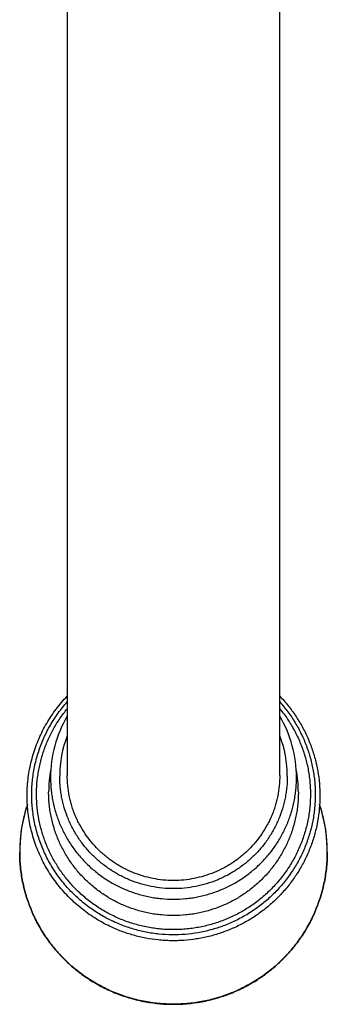
# Model space of a CAD drawing. Units: inches. Extents: x 8.6 to 13.5, y 2.2 to 12.8.
# Drawn here: x 8.9 to 10.6, y 2.2 to 7.5 of the extents above; entities that cross this region are included whole.
import ezdxf

# ---------------------------------------------------------------- set-up
doc = ezdxf.new("R2010")
doc.units = ezdxf.units.IN
doc.header["$LTSCALE"] = 1.21
doc.header["$MEASUREMENT"] = 0
doc.layers.get('0').update_dxf_attribs({"linetype": 'CONTINUOUS'})

msp = doc.modelspace()

# ---------------------------------------------------------------- linework, layer by layer
at = {"color": 7, "linetype": 'Continuous'}
for p, q in [((9.1926, 11.5488), (9.1926, 3.4329)), ((10.3321, 3.4329), (10.3321, 11.5487)), ((8.9375, 3.0222), (8.9375, 3.0219)), ((10.5871, 3.0219), (10.5871, 3.0222))]:
    msp.add_line(p, q, dxfattribs=at)
at = {"color": 9, "linetype": 'Continuous'}
for p, q in [((8.9376, 3.0219), (8.9376, 3.0222)), ((10.5871, 3.0222), (10.5871, 3.0219))]:
    msp.add_line(p, q, dxfattribs=at)
at = {"color": 7, "linetype": 'Continuous'}
for centre, radius, start, end in [((9.75, 3.4215), 0.6471, 149.4899, 179.9807), ((9.7747, 3.4215), 0.6471, 0.0193, 30.51), ((9.7451, 3.0218), 0.8076, 161.5463, 179.974), ((9.7795, 3.0218), 0.8076, 0.026, 18.4531)]:
    msp.add_arc(centre, radius, start, end, dxfattribs=at)
at = {"color": 9, "linetype": 'Continuous'}
for centre, radius, start, end in [((9.7491, 3.4291), 0.5971, 158.8576, 179.9933), ((9.7755, 3.4291), 0.5971, 0.0067, 21.1424), ((9.7472, 3.3434), 0.6544, 169.3238, 179.9992), ((9.7774, 3.3434), 0.6544, 0.0008, 10.6762), ((9.7459, 3.0217), 0.8084, 161.5557, 163.6871), ((9.7788, 3.0217), 0.8084, 16.3133, 18.4437), ((9.744, 3.0221), 0.8064, 165.1443, 179.9977), ((9.7454, 3.0218), 0.8079, 163.6872, 165.1478), ((9.7792, 3.0218), 0.8079, 14.8524, 16.3133), ((9.7807, 3.0221), 0.8064, 0.0023, 14.8559)]:
    msp.add_arc(centre, radius, start, end, dxfattribs=at)
at = {"color": 7, "linetype": 'Continuous'}
for points, knots in [([(9.4199, 2.6244), (9.4061, 2.631), (9.3789, 2.6451), (9.3394, 2.6685), (9.3013, 2.6941), (9.2648, 2.7219), (9.23, 2.7518), (9.1971, 2.7837), (9.1661, 2.8174), (9.1371, 2.8529), (9.1103, 2.89), (9.0857, 2.9285), (9.0635, 2.9685), (9.0437, 3.0096), (9.0263, 3.0519), (9.0115, 3.095), (8.9993, 3.139), (8.9896, 3.1836), (8.9827, 3.2287), (8.9784, 3.2741), (8.9769, 3.3196), (8.978, 3.3652), (8.9819, 3.4107), (8.9884, 3.4558), (8.9976, 3.5005), (9.0094, 3.5446), (9.0238, 3.5879), (9.0408, 3.6303), (9.0603, 3.6716), (9.0821, 3.7117), (9.1063, 3.7505), (9.1328, 3.7878), (9.1614, 3.8236), (9.1819, 3.8462), (9.1925, 3.8572)], [0, 0, 0, 0, 0.031416, 0.062817, 0.094201, 0.125567, 0.156914, 0.188244, 0.219554, 0.250846, 0.28212, 0.313377, 0.344618, 0.375843, 0.407055, 0.438254, 0.469443, 0.500624, 0.531797, 0.562967, 0.594134, 0.6253, 0.656469, 0.687642, 0.718821, 0.750009, 0.781206, 0.812416, 0.843639, 0.874877, 0.906132, 0.937403, 0.968692, 1, 1, 1, 1]), ([(10.3322, 3.8572), (10.34, 3.8491), (10.3553, 3.8324), (10.3771, 3.8065), (10.3977, 3.7796), (10.4236, 3.7426), (10.4529, 3.6944), (10.4779, 3.6438), (10.4952, 3.6021), (10.5067, 3.5704), (10.5169, 3.5382), (10.5285, 3.4947), (10.5395, 3.4394), (10.5467, 3.3722), (10.5481, 3.3047), (10.5435, 3.2373), (10.533, 3.1705), (10.5167, 3.1049), (10.4947, 3.0409), (10.4672, 2.9791), (10.4343, 2.9199), (10.3964, 2.8637), (10.3537, 2.811), (10.3065, 2.7622), (10.2553, 2.7176), (10.2003, 2.6776), (10.142, 2.6424), (10.0809, 2.6124), (10.0173, 2.5877), (9.9519, 2.5686), (9.885, 2.5552), (9.8285, 2.5488), (9.7831, 2.5467), (9.749, 2.5465), (9.7149, 2.5478), (9.6696, 2.5515), (9.6133, 2.5598), (9.558, 2.5728), (9.5146, 2.5861), (9.4824, 2.5974), (9.4508, 2.6101), (9.4302, 2.6195), (9.4199, 2.6244)], [0, 0, 0, 0, 0.015623, 0.031239, 0.046849, 0.062452, 0.093632, 0.124789, 0.140363, 0.155933, 0.171498, 0.18706, 0.218168, 0.249267, 0.280363, 0.31146, 0.342563, 0.373677, 0.404805, 0.435952, 0.467121, 0.498315, 0.529535, 0.560782, 0.592056, 0.623358, 0.654685, 0.686035, 0.717405, 0.748793, 0.780193, 0.811601, 0.827311, 0.843021, 0.858731, 0.87444, 0.905846, 0.937241, 0.952938, 0.96863, 0.984317, 1, 1, 1, 1]), ([(9.7623, 2.8695), (9.7437, 2.8695), (9.7064, 2.8713), (9.651, 2.8796), (9.5967, 2.8931), (9.5439, 2.9117), (9.5017, 2.9314), (9.4692, 2.9495), (9.4455, 2.9643), (9.4226, 2.9802), (9.4006, 2.9972), (9.3795, 3.0153), (9.3525, 3.0408), (9.3212, 3.075), (9.2878, 3.1195), (9.2638, 3.1591), (9.2469, 3.192), (9.2355, 3.2172), (9.2271, 3.2387), (9.221, 3.2562), (9.2154, 3.2737), (9.2092, 3.2959), (9.2011, 3.3319), (9.1944, 3.3776), (9.1926, 3.4145), (9.1926, 3.4329)], [0, 0, 0, 0, 0.062817, 0.125654, 0.188494, 0.251302, 0.314038, 0.34538, 0.376698, 0.407995, 0.439275, 0.470544, 0.501805, 0.56428, 0.626704, 0.689051, 0.7202, 0.751326, 0.78243, 0.797978, 0.813522, 0.844604, 0.875685, 0.937836, 1, 1, 1, 1]), ([(10.3321, 3.4329), (10.3321, 3.4145), (10.3303, 3.3776), (10.3235, 3.3319), (10.3154, 3.2959), (10.3092, 3.2737), (10.3036, 3.2562), (10.2975, 3.2387), (10.2891, 3.2172), (10.2777, 3.192), (10.2609, 3.1591), (10.2368, 3.1195), (10.2034, 3.075), (10.1721, 3.0408), (10.1452, 3.0153), (10.124, 2.9972), (10.102, 2.9802), (10.0791, 2.9643), (10.0555, 2.9495), (10.023, 2.9314), (9.9807, 2.9117), (9.9279, 2.8931), (9.8736, 2.8796), (9.8182, 2.8713), (9.7809, 2.8695), (9.7623, 2.8695)], [0, 0, 0, 0, 0.062164, 0.124315, 0.155396, 0.186478, 0.202022, 0.21757, 0.248674, 0.2798, 0.310949, 0.373296, 0.43572, 0.498195, 0.529456, 0.560725, 0.592005, 0.623302, 0.65462, 0.685962, 0.748698, 0.811506, 0.874346, 0.937183, 1, 1, 1, 1]), ([(9.1029, 3.4217), (9.1029, 3.411), (9.1034, 3.3896), (9.1058, 3.3577), (9.1098, 3.3259), (9.1171, 3.2838), (9.1303, 3.2319), (9.1485, 3.1816), (9.166, 3.1425), (9.1806, 3.1139), (9.1965, 3.086), (9.2139, 3.059), (9.2325, 3.0328), (9.2524, 3.0075), (9.2736, 2.9833), (9.2959, 2.9601), (9.3194, 2.938), (9.3439, 2.9171), (9.3694, 2.8974), (9.3959, 2.8789), (9.4233, 2.8618), (9.4514, 2.846), (9.4804, 2.8316), (9.5099, 2.8186), (9.5402, 2.8071), (9.5709, 2.7971), (9.6021, 2.7885), (9.6337, 2.7815), (9.6656, 2.7761), (9.7084, 2.7708), (9.7623, 2.7682), (9.8163, 2.7708), (9.8591, 2.7761), (9.891, 2.7815), (9.9226, 2.7885), (9.9537, 2.7971), (9.9845, 2.8071), (10.0147, 2.8186), (10.0443, 2.8316), (10.0732, 2.846), (10.1014, 2.8618), (10.1287, 2.8789), (10.1552, 2.8974), (10.1807, 2.9171), (10.2053, 2.938), (10.2287, 2.9601), (10.251, 2.9833), (10.2722, 3.0075), (10.2921, 3.0328), (10.3108, 3.059), (10.3281, 3.086), (10.3441, 3.1139), (10.3586, 3.1425), (10.3761, 3.1816), (10.3944, 3.2319), (10.4075, 3.2838), (10.4149, 3.3259), (10.4189, 3.3577), (10.4212, 3.3896), (10.4218, 3.411), (10.4218, 3.4217)], [0, 0, 0, 0, 0.015548, 0.031098, 0.046649, 0.062202, 0.093307, 0.12443, 0.140004, 0.155584, 0.17117, 0.186763, 0.202363, 0.21797, 0.233584, 0.249206, 0.264836, 0.280473, 0.296118, 0.31177, 0.327429, 0.343095, 0.358767, 0.374445, 0.390128, 0.405816, 0.421508, 0.437204, 0.452903, 0.468604, 0.5, 0.531396, 0.547097, 0.562796, 0.578492, 0.594184, 0.609872, 0.625555, 0.641233, 0.656905, 0.672571, 0.68823, 0.703882, 0.719527, 0.735164, 0.750794, 0.766416, 0.78203, 0.797637, 0.813237, 0.82883, 0.844416, 0.859996, 0.87557, 0.906693, 0.937798, 0.953351, 0.968902, 0.984452, 1, 1, 1, 1]), ([(8.9375, 3.0219), (8.9375, 3.0085), (8.9382, 2.9818), (8.9412, 2.9419), (8.9461, 2.9021), (8.953, 2.8626), (8.9619, 2.8235), (8.9727, 2.7849), (8.9854, 2.7469), (9, 2.7095), (9.0164, 2.6729), (9.0347, 2.6371), (9.0546, 2.6022), (9.0763, 2.5684), (9.0996, 2.5356), (9.1246, 2.5041), (9.151, 2.4737), (9.1789, 2.4447), (9.2083, 2.4171), (9.2389, 2.391), (9.2709, 2.3663), (9.304, 2.3433), (9.3382, 2.3218), (9.3734, 2.3021), (9.4096, 2.2841), (9.4466, 2.2679), (9.4844, 2.2535), (9.5229, 2.2409), (9.5619, 2.2302), (9.6014, 2.2215), (9.6413, 2.2146), (9.6949, 2.2081), (9.7623, 2.2048), (9.8298, 2.2081), (9.8834, 2.2146), (9.9232, 2.2215), (9.9628, 2.2302), (10.0018, 2.2409), (10.0402, 2.2535), (10.078, 2.2679), (10.115, 2.2841), (10.1512, 2.3021), (10.1864, 2.3218), (10.2206, 2.3433), (10.2538, 2.3663), (10.2857, 2.391), (10.3164, 2.4171), (10.3457, 2.4447), (10.3736, 2.4737), (10.4001, 2.5041), (10.425, 2.5356), (10.4483, 2.5684), (10.47, 2.6022), (10.49, 2.6371), (10.5082, 2.6729), (10.5246, 2.7095), (10.5392, 2.7469), (10.5519, 2.7849), (10.5627, 2.8235), (10.5716, 2.8626), (10.5785, 2.9021), (10.5835, 2.9419), (10.5865, 2.9818), (10.5871, 3.0085), (10.5871, 3.0219)], [0, 0, 0, 0, 0.015543, 0.031088, 0.046633, 0.062181, 0.077732, 0.093287, 0.108847, 0.124411, 0.139981, 0.155558, 0.171141, 0.186731, 0.202329, 0.217934, 0.233548, 0.249169, 0.264798, 0.280436, 0.296081, 0.311734, 0.327394, 0.343062, 0.358736, 0.374416, 0.390102, 0.405794, 0.421489, 0.437189, 0.452891, 0.468596, 0.5, 0.531404, 0.547109, 0.562811, 0.578511, 0.594206, 0.609898, 0.625584, 0.641264, 0.656938, 0.672606, 0.688266, 0.703919, 0.719564, 0.735202, 0.750831, 0.766452, 0.782066, 0.797671, 0.813269, 0.828859, 0.844442, 0.860019, 0.875589, 0.891153, 0.906713, 0.922268, 0.937819, 0.953367, 0.968912, 0.984457, 1, 1, 1, 1])]:
    msp.add_open_spline(points, degree=3, knots=knots, dxfattribs=at)
at = {"color": 9, "linetype": 'Continuous'}
for points, knots in [([(9.2989, 2.7343), (9.2886, 2.7421), (9.2685, 2.7582), (9.2396, 2.784), (9.212, 2.8111), (9.1859, 2.8396), (9.1612, 2.8695), (9.1382, 2.9005), (9.1168, 2.9326), (9.0971, 2.9658), (9.0791, 2.9999), (9.0629, 3.0349), (9.0486, 3.0707), (9.0361, 3.1071), (9.0255, 3.1441), (9.0169, 3.1816), (9.0102, 3.2195), (9.0055, 3.2577), (9.0027, 3.2961), (9.002, 3.3346), (9.0032, 3.373), (9.0065, 3.4114), (9.0117, 3.4495), (9.0189, 3.4873), (9.028, 3.5247), (9.0391, 3.5616), (9.052, 3.5979), (9.0668, 3.6335), (9.0835, 3.6682), (9.1019, 3.7021), (9.122, 3.7351), (9.1439, 3.7669), (9.1673, 3.7976), (9.184, 3.8173), (9.1926, 3.8269)], [0, 0, 0, 0, 0.031396, 0.062775, 0.094134, 0.125475, 0.156798, 0.188102, 0.219389, 0.250659, 0.281914, 0.313154, 0.34438, 0.375594, 0.406798, 0.437993, 0.46918, 0.500362, 0.531541, 0.562718, 0.593895, 0.625074, 0.656257, 0.687446, 0.718643, 0.749849, 0.781067, 0.812296, 0.84354, 0.874798, 0.906072, 0.937364, 0.968673, 1, 1, 1, 1]), ([(10.3321, 3.8269), (10.3398, 3.8182), (10.3549, 3.8006), (10.3762, 3.7731), (10.3962, 3.7447), (10.4211, 3.7056), (10.4487, 3.6547), (10.4715, 3.6015), (10.4867, 3.5578), (10.4966, 3.5246), (10.5049, 3.491), (10.5116, 3.457), (10.5167, 3.4227), (10.5203, 3.3883), (10.5222, 3.3537), (10.5225, 3.319), (10.5212, 3.2844), (10.5183, 3.2499), (10.5138, 3.2156), (10.5076, 3.1815), (10.4999, 3.1477), (10.4907, 3.1143), (10.4799, 3.0813), (10.4675, 3.0489), (10.4537, 3.0171), (10.4384, 2.9859), (10.4216, 2.9555), (10.4035, 2.9259), (10.384, 2.8971), (10.3632, 2.8693), (10.3411, 2.8424), (10.3177, 2.8166), (10.2932, 2.7918), (10.259, 2.7603), (10.2136, 2.7239), (10.1553, 2.6855), (10.0936, 2.6524), (10.0292, 2.6252), (9.9624, 2.6039), (9.894, 2.5888), (9.8244, 2.5799), (9.7544, 2.5775), (9.696, 2.5807), (9.6497, 2.5865), (9.6151, 2.5924), (9.5809, 2.5999), (9.5358, 2.612), (9.4806, 2.6308), (9.4274, 2.6547), (9.3862, 2.6766), (9.3562, 2.6944), (9.327, 2.7136), (9.3082, 2.7272), (9.2989, 2.7343)], [0, 0, 0, 0, 0.015612, 0.031216, 0.046811, 0.062399, 0.093545, 0.124665, 0.140221, 0.155772, 0.171318, 0.186861, 0.202402, 0.21794, 0.233477, 0.249013, 0.26455, 0.280088, 0.295627, 0.311169, 0.326714, 0.342263, 0.357817, 0.373376, 0.388941, 0.404512, 0.42009, 0.435675, 0.451268, 0.466868, 0.482477, 0.498094, 0.513719, 0.529353, 0.560636, 0.591952, 0.623297, 0.654668, 0.68606, 0.71747, 0.748891, 0.780317, 0.811742, 0.827457, 0.843169, 0.858878, 0.874583, 0.905971, 0.937337, 0.953014, 0.968683, 0.984346, 1, 1, 1, 1]), ([(9.2225, 2.8399), (9.2151, 2.8479), (9.2006, 2.8641), (9.1801, 2.8893), (9.1607, 2.9154), (9.1365, 2.9513), (9.1092, 2.9981), (9.0863, 3.0471), (9.0707, 3.0874), (9.0603, 3.1181), (9.0514, 3.1493), (9.0414, 3.1913), (9.0324, 3.2445), (9.0274, 3.3091), (9.0283, 3.3739), (9.0338, 3.4277), (9.0412, 3.4702), (9.0481, 3.5018), (9.0565, 3.5331), (9.0695, 3.5743), (9.0893, 3.6247), (9.1135, 3.6731), (9.1354, 3.7104), (9.1531, 3.7377), (9.172, 3.7641), (9.1854, 3.7812), (9.1923, 3.7895)], [0, 0, 0, 0, 0.031357, 0.062699, 0.094024, 0.125335, 0.187896, 0.250405, 0.28165, 0.312884, 0.344109, 0.375326, 0.437726, 0.50011, 0.56249, 0.624878, 0.656086, 0.687301, 0.718522, 0.749753, 0.812228, 0.874752, 0.906042, 0.937346, 0.968666, 1, 1, 1, 1]), ([(10.3324, 3.7895), (10.3398, 3.7805), (10.3542, 3.7621), (10.3744, 3.7334), (10.3932, 3.7039), (10.4164, 3.6633), (10.4416, 3.6107), (10.4615, 3.5558), (10.4742, 3.511), (10.4821, 3.4769), (10.4883, 3.4425), (10.4929, 3.4079), (10.4957, 3.3731), (10.4969, 3.3382), (10.4963, 3.3032), (10.4941, 3.2684), (10.4902, 3.2337), (10.4845, 3.1992), (10.4772, 3.165), (10.4683, 3.1312), (10.4577, 3.0979), (10.4455, 3.0651), (10.4317, 3.033), (10.4164, 3.0015), (10.3996, 2.9708), (10.3813, 2.9409), (10.3615, 2.9119), (10.3404, 2.8839), (10.3179, 2.857), (10.2863, 2.8225), (10.2436, 2.7823), (10.1972, 2.7463), (10.1582, 2.7203), (10.128, 2.7022), (10.0969, 2.6855), (10.0651, 2.6704), (10.0325, 2.6567), (9.9994, 2.6447), (9.9657, 2.6342), (9.9315, 2.6254), (9.8969, 2.6181), (9.862, 2.6126), (9.8269, 2.6087), (9.7917, 2.6064), (9.7563, 2.6059), (9.721, 2.607), (9.6858, 2.6098), (9.6507, 2.6143), (9.616, 2.6204), (9.5815, 2.6282), (9.5475, 2.6376), (9.514, 2.6486), (9.481, 2.6612), (9.4379, 2.68), (9.3859, 2.7074), (9.3368, 2.7396), (9.2995, 2.7681), (9.2726, 2.7907), (9.2468, 2.8146), (9.2304, 2.8314), (9.2225, 2.8399)], [0, 0, 0, 0, 0.015603, 0.031197, 0.046784, 0.062363, 0.09349, 0.124592, 0.140141, 0.155685, 0.171225, 0.186763, 0.202299, 0.217834, 0.233369, 0.248905, 0.264442, 0.279982, 0.295524, 0.311071, 0.326622, 0.342179, 0.357741, 0.37331, 0.388887, 0.40447, 0.420062, 0.435662, 0.45127, 0.466887, 0.498138, 0.529424, 0.545083, 0.560751, 0.576426, 0.592108, 0.607797, 0.623491, 0.639191, 0.654895, 0.670604, 0.686315, 0.702029, 0.717744, 0.73346, 0.749176, 0.764891, 0.780604, 0.796314, 0.812021, 0.827724, 0.843422, 0.859115, 0.874801, 0.906144, 0.937457, 0.953106, 0.968746, 0.984377, 1, 1, 1, 1]), ([(10.3726, 3.4291), (10.3726, 3.4193), (10.3721, 3.3995), (10.3699, 3.37), (10.3662, 3.3406), (10.3594, 3.3017), (10.3472, 3.2537), (10.3304, 3.2072), (10.3142, 3.1711), (10.3007, 3.1447), (10.2859, 3.1189), (10.2699, 3.0939), (10.2527, 3.0696), (10.2342, 3.0463), (10.2146, 3.0239), (10.194, 3.0024), (10.1723, 2.982), (10.142, 2.9562), (10.1019, 2.9268), (10.0504, 2.8963), (9.9962, 2.8709), (9.9397, 2.851), (9.8815, 2.8366), (9.8222, 2.8279), (9.7623, 2.8249), (9.7024, 2.8279), (9.6431, 2.8366), (9.5849, 2.851), (9.5284, 2.8709), (9.4742, 2.8963), (9.4228, 2.9268), (9.3826, 2.9562), (9.3524, 2.982), (9.3306, 3.0024), (9.31, 3.0239), (9.2904, 3.0463), (9.272, 3.0696), (9.2547, 3.0939), (9.2387, 3.1189), (9.2239, 3.1447), (9.2105, 3.1711), (9.1943, 3.2072), (9.1774, 3.2537), (9.1653, 3.3017), (9.1584, 3.3406), (9.1548, 3.37), (9.1526, 3.3995), (9.1521, 3.4193), (9.1521, 3.4291)], [0, 0, 0, 0, 0.015537, 0.031075, 0.046615, 0.062157, 0.093243, 0.124349, 0.139916, 0.155489, 0.17107, 0.18666, 0.202257, 0.217862, 0.233477, 0.2491, 0.264732, 0.280374, 0.311672, 0.343003, 0.374364, 0.40575, 0.437155, 0.468574, 0.5, 0.531426, 0.562845, 0.59425, 0.625636, 0.656997, 0.688328, 0.719626, 0.735268, 0.7509, 0.766523, 0.782138, 0.797743, 0.81334, 0.82893, 0.844511, 0.860084, 0.875651, 0.906757, 0.937843, 0.953385, 0.968925, 0.984463, 1, 1, 1, 1]), ([(10.4318, 3.3434), (10.4318, 3.3326), (10.4313, 3.3109), (10.4289, 3.2785), (10.4248, 3.2463), (10.4173, 3.2036), (10.404, 3.151), (10.3855, 3.0999), (10.3678, 3.0603), (10.353, 3.0313), (10.3368, 3.003), (10.3192, 2.9756), (10.3003, 2.949), (10.2801, 2.9234), (10.2586, 2.8988), (10.2359, 2.8753), (10.2121, 2.8529), (10.1872, 2.8316), (10.1613, 2.8116), (10.1344, 2.7929), (10.1066, 2.7755), (10.078, 2.7595), (10.0487, 2.7449), (10.0186, 2.7317), (9.988, 2.7201), (9.9567, 2.7099), (9.9251, 2.7012), (9.893, 2.6941), (9.8606, 2.6885), (9.8171, 2.6832), (9.7623, 2.6806), (9.7075, 2.6832), (9.664, 2.6885), (9.6317, 2.6941), (9.5996, 2.7012), (9.5679, 2.7099), (9.5367, 2.7201), (9.506, 2.7317), (9.476, 2.7449), (9.4466, 2.7595), (9.418, 2.7755), (9.3902, 2.7929), (9.3633, 2.8116), (9.3374, 2.8316), (9.3125, 2.8529), (9.2887, 2.8753), (9.2661, 2.8988), (9.2446, 2.9234), (9.2244, 2.949), (9.2054, 2.9756), (9.1878, 3.003), (9.1716, 3.0313), (9.1569, 3.0603), (9.1391, 3.0999), (9.1206, 3.151), (9.1073, 3.2036), (9.0998, 3.2463), (9.0958, 3.2785), (9.0934, 3.3109), (9.0928, 3.3326), (9.0928, 3.3434)], [0, 0, 0, 0, 0.015535, 0.031072, 0.046609, 0.06215, 0.093233, 0.124335, 0.1399, 0.155472, 0.171051, 0.186639, 0.202234, 0.217838, 0.233451, 0.249073, 0.264703, 0.280342, 0.29599, 0.311647, 0.327311, 0.342984, 0.358664, 0.37435, 0.390043, 0.405742, 0.421445, 0.437153, 0.452864, 0.468578, 0.5, 0.531422, 0.547136, 0.562847, 0.578555, 0.594258, 0.609957, 0.62565, 0.641336, 0.657016, 0.672689, 0.688353, 0.70401, 0.719658, 0.735297, 0.750927, 0.766549, 0.782162, 0.797766, 0.813361, 0.828949, 0.844528, 0.8601, 0.875665, 0.906767, 0.93785, 0.953391, 0.968928, 0.984465, 1, 1, 1, 1]), ([(10.5871, 3.0219), (10.5871, 3.0085), (10.5864, 2.9819), (10.5834, 2.9419), (10.5784, 2.9022), (10.5715, 2.8628), (10.5626, 2.8238), (10.5518, 2.7852), (10.5391, 2.7472), (10.5245, 2.7098), (10.5081, 2.6733), (10.4899, 2.6375), (10.4699, 2.6027), (10.4482, 2.5689), (10.4249, 2.5362), (10.4, 2.5046), (10.3735, 2.4743), (10.3456, 2.4454), (10.3163, 2.4178), (10.2856, 2.3916), (10.2537, 2.367), (10.2206, 2.344), (10.1864, 2.3226), (10.1512, 2.3029), (10.115, 2.2849), (10.078, 2.2686), (10.0402, 2.2542), (10.0018, 2.2417), (9.9627, 2.231), (9.9232, 2.2223), (9.8834, 2.2154), (9.8298, 2.2089), (9.7623, 2.2056), (9.6949, 2.2089), (9.6413, 2.2154), (9.6014, 2.2223), (9.5619, 2.231), (9.5229, 2.2417), (9.4844, 2.2542), (9.4467, 2.2686), (9.4096, 2.2849), (9.3735, 2.3029), (9.3382, 2.3226), (9.304, 2.344), (9.2709, 2.367), (9.239, 2.3916), (9.2083, 2.4178), (9.179, 2.4454), (9.1511, 2.4743), (9.1246, 2.5046), (9.0997, 2.5362), (9.0764, 2.5689), (9.0547, 2.6027), (9.0348, 2.6375), (9.0166, 2.6733), (9.0001, 2.7098), (8.9855, 2.7472), (8.9728, 2.7852), (8.962, 2.8238), (8.9531, 2.8628), (8.9462, 2.9022), (8.9412, 2.9419), (8.9382, 2.9819), (8.9376, 3.0085), (8.9376, 3.0219)], [0, 0, 0, 0, 0.015534, 0.03107, 0.046608, 0.062148, 0.077691, 0.093239, 0.108791, 0.124349, 0.139914, 0.155485, 0.171064, 0.186651, 0.202246, 0.217849, 0.233461, 0.249082, 0.264712, 0.280351, 0.295998, 0.311654, 0.327318, 0.34299, 0.358669, 0.374355, 0.390048, 0.405746, 0.421449, 0.437156, 0.452866, 0.468579, 0.5, 0.531421, 0.547134, 0.562844, 0.578551, 0.594254, 0.609952, 0.625645, 0.641331, 0.65701, 0.672682, 0.688346, 0.704002, 0.719649, 0.735288, 0.750918, 0.766539, 0.782151, 0.797754, 0.813349, 0.828936, 0.844515, 0.860086, 0.875651, 0.891209, 0.906761, 0.922309, 0.937852, 0.953392, 0.96893, 0.984466, 1, 1, 1, 1])]:
    msp.add_open_spline(points, degree=3, knots=knots, dxfattribs=at)

doc.saveas('drawing.dxf')
